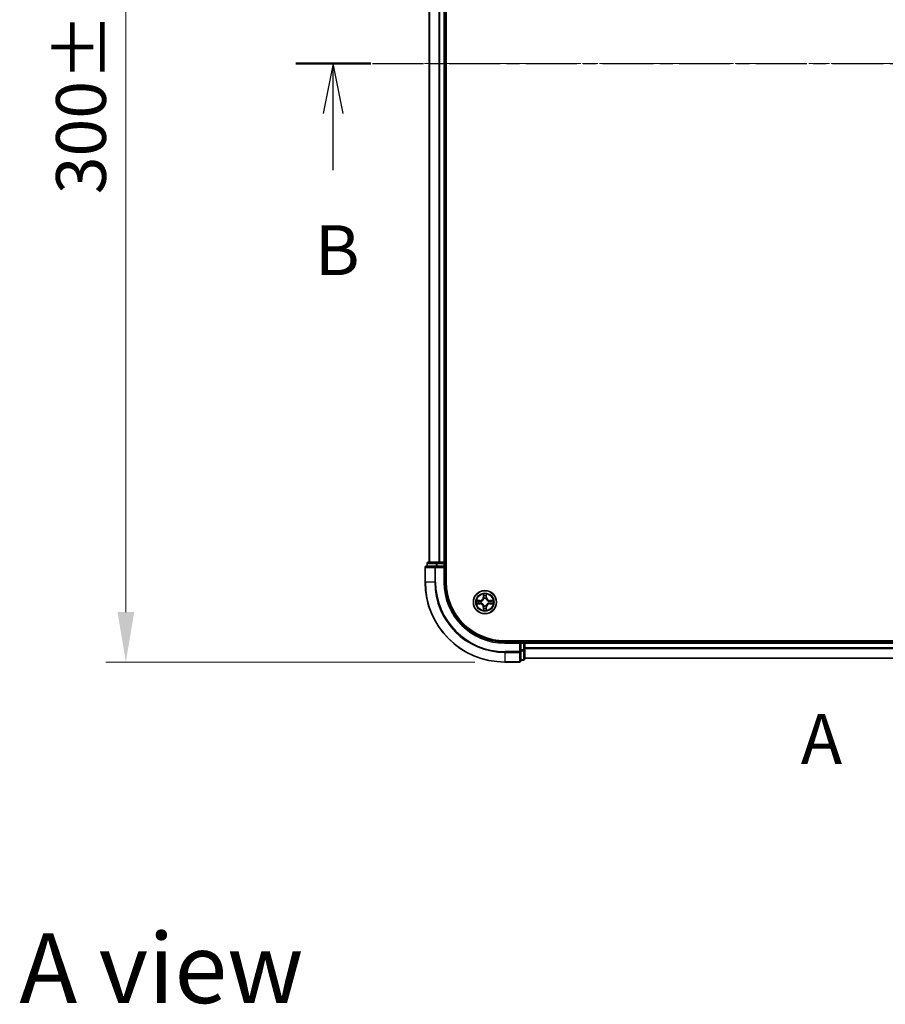
# Model space of a CAD drawing. Units: millimetres. Extents: x 0 to 6567, y 0 to 1405.
# Drawn here: x 885 to 1102, y 590 to 837 of the extents above; entities that cross this region are included whole.
import ezdxf

# ---------------------------------------------------------------- set-up
doc = ezdxf.new("R2010")
doc.units = ezdxf.units.MM
doc.header["$LTSCALE"] = 0.666667
doc.linetypes.add('CHAIN', pattern=[0.3543, 0.2362, -0.0295, 0.0591, -0.0295])
doc.layers.get('Defpoints').update_dxf_attribs({"lineweight": 25})
for name, color, linetype, lineweight in [('Centerline (ISO)', 131, 'Continuous', 18), ('Dimension (ISO)', 7, 'Continuous', 18), ('Dimension (ISO) @ 1', 7, 'Continuous', 18), ('Section Line (ISO)', 7, 'CHAIN', 25), ('Symbol (ISO)', 7, 'Continuous', 18), ('Visible (ISO)', 7, 'Continuous', 35), ('Visible Narrow (ISO)', 7, 'Continuous', 25)]:
    doc.layers.add(name, color=color, linetype=linetype, lineweight=lineweight)
doc.styles.add('Note Text (TK)', font='MS PGothic.ttf')
doc.dimstyles.new('Default - Method 1b (TK)', dxfattribs={"dimscale": 0.666667, "dimtxt": 2.5, "dimasz": 2.5, "dimexe": 1, "dimexo": 1.5, "dimgap": 1, "dimtad": 1, "dimtoh": 1, "dimrnd": 1e-08, "dimdsep": 46, "dimtxsty": 'Note Text (TK)', "dimcen": 0.09, "dimdle": 5, "dimclrd": 100, "dimclre": 100, "dimclrt": 7, "dimadec": 1, "dimazin": 1, "dimtfac": 1, "dimtmove": 0, "dimatfit": 3, "dimfxl": 1, "dimtolj": 1, "dimlwd": -1, "dimlwe": -1, "dimarcsym": 0})

# ---------------------------------------------------------------- blocks, each defined once
blk = doc.blocks.new('2dTransSection27')
at = {"layer": 'Section Line (ISO)', "insert": (176.441, 137.342), "char_height": 2.5, "attachment_point": 7, "style": 'Note Text (TK)'}
blk.add_mtext('A', dxfattribs=at)
blk = doc.blocks.new('2dTransSection28')
at = {"layer": 'Section Line (ISO)', "linetype": 'CHAIN', "ltscale": 16.273243}
blk.add_line((151.121, 173.237), (224.074, 173.237), dxfattribs=at)
at = {"layer": 'Section Line (ISO)', "linetype": 'Continuous', "lineweight": 50}
for p, q in [((151.121, 173.237), (154.886, 173.237)), ((220.308, 173.237), (224.074, 173.237))]:
    blk.add_line(p, q, dxfattribs=at)
at = {"layer": 'Section Line (ISO)', "linetype": 'Continuous'}
for p, q in [((153.003, 173.237), (152.503, 170.737)), ((153.003, 170.737), (153.003, 173.237)), ((153.503, 170.737), (153.003, 173.237)), ((222.191, 173.237), (221.691, 170.737)), ((222.191, 170.737), (222.191, 173.237)), ((222.691, 170.737), (222.191, 173.237)), ((153.003, 167.894), (153.003, 170.737)), ((222.191, 167.894), (222.191, 170.737))]:
    blk.add_line(p, q, dxfattribs=at)
at = {"layer": 'Section Line (ISO)', "char_height": 2.5, "attachment_point": 7, "style": 'Note Text (TK)'}
for insert in [(152.084, 161.85), (221.271, 161.85)]:
    blk.add_mtext('B', dxfattribs=dict(at, insert=insert))
blk = doc.blocks.new('*D81')
at = {"layer": 'Defpoints', "color": 0}
for p in [(1006.19, 976.18), (911.19, 676.18), (1006.19, 676.18)]:
    blk.add_point(p, dxfattribs=at)
at = {"layer": 'Dimension (ISO)', "color": 100}
for p, q in [((998.69, 976.18), (906.19, 976.18)), ((911.19, 963.68), (911.19, 688.68)), ((998.69, 676.18), (906.19, 676.18))]:
    blk.add_line(p, q, dxfattribs=at)
for points in [[(909.1, 963.68), (913.27, 963.68), (911.19, 976.18)], [(909.1, 688.68), (913.27, 688.68), (911.19, 676.18)]]:
    blk.add_solid(points, dxfattribs=at)
at = {"layer": 'Dimension (ISO)', "color": 7, "insert": (899.94, 793.44), "char_height": 12.5, "attachment_point": 4, "rotation": 90, "style": 'Note Text (TK)'}
blk.add_mtext('\\A1;300±0.5', dxfattribs=at)

msp = doc.modelspace()

# ---------------------------------------------------------------- linework, layer by layer
at = {"layer": 'Centerline (ISO)', "linetype": 'CHAIN', "ltscale": 23.990969}
msp.add_line((974.6869, 826.1829), (1297.6869, 826.1829), dxfattribs=at)
at = {"layer": 'Visible (ISO)'}
for p, q in [((991.4869, 696.1829), (991.4869, 956.1829)), ((987.1869, 951.1829), (987.1869, 701.1829)), ((991.1869, 951.1829), (991.1869, 701.1829)), ((989.2283, 701.1829), (986.9869, 701.1829)), ((989.6038, 701.1829), (989.2283, 701.1829)), ((989.6038, 701.1829), (989.8274, 701.1829)), ((990.8869, 701.1829), (989.8274, 701.1829)), ((990.8869, 701.1829), (991.1869, 701.1829)), ((991.4869, 701.1829), (991.1869, 701.1829)), ((986.1869, 699.8829), (986.1869, 696.1829)), ((988.8274, 700.1829), (986.4869, 700.1829)), ((986.6869, 700.8829), (986.6869, 700.1829)), ((989.2283, 700.1829), (988.8274, 700.1829)), ((989.2283, 700.1829), (990.8869, 700.1829)), ((990.8869, 699.8829), (991.1869, 700.1829)), ((991.1869, 700.1829), (990.8869, 700.1829)), ((991.1869, 700.1829), (991.1869, 700.8829)), ((991.1869, 696.1829), (991.1869, 700.1829)), ((1266.1869, 681.4829), (1006.1869, 681.4829)), ((1011.1869, 681.1829), (1011.1869, 681.4829)), ((1010.1869, 681.1829), (1006.1869, 681.1829)), ((1010.1869, 681.1829), (1009.8869, 680.8829)), ((1010.8869, 681.1829), (1010.1869, 681.1829)), ((1010.1869, 680.8829), (1010.1869, 681.1829)), ((1010.1869, 680.8829), (1010.1869, 679.2242)), ((1010.1869, 678.8234), (1010.1869, 679.2242)), ((1010.1869, 676.4829), (1010.1869, 678.8234)), ((1011.1869, 681.1829), (1011.1869, 680.8829)), ((1011.1869, 681.1829), (1261.1869, 681.1829)), ((1011.1869, 679.8234), (1011.1869, 680.8829)), ((1011.1869, 679.8234), (1011.1869, 679.5998)), ((1011.1869, 679.2242), (1011.1869, 679.5998)), ((1011.1869, 676.9829), (1011.1869, 679.2242)), ((1010.1869, 676.6829), (1010.8869, 676.6829)), ((1011.1869, 677.1829), (1261.1869, 677.1829)), ((1006.1869, 676.1829), (1009.8869, 676.1829))]:
    msp.add_line(p, q, dxfattribs=at)
msp.add_circle((1001.1869, 691.1829), 2.9, dxfattribs=at)
for centre, radius, start, end in [((986.9869, 700.8829), 0.3, 90, 180), ((990.8869, 700.8829), 0.3, 0, 90), ((986.4869, 699.8829), 0.3, 90, 180), ((1006.1869, 696.1829), 20, 180, 270), ((1006.1869, 696.1829), 15, 180, 270), ((1006.1869, 696.1829), 14.7, 180, 270), ((1001.1869, 691.1829), 1.2295, 169.186733, 169.187283), ((1001.1869, 691.1829), 1.2295, 167.061604, 167.063405), ((1001.1869, 691.1829), 1.2295, 102.936595, 102.938396), ((1001.1869, 691.1829), 1.2295, 100.812717, 100.813267), ((1001.1869, 691.1829), 1.2295, 79.186733, 79.187283), ((1001.1869, 691.1829), 1.2295, 77.061604, 77.063405), ((1001.1869, 691.1829), 1.2295, 12.936595, 12.938396), ((1001.1869, 691.1829), 1.2295, 10.812717, 10.813267), ((1001.1869, 691.1829), 1.2295, 190.812717, 190.813267), ((1001.1869, 691.1829), 1.2295, 192.936595, 192.938396), ((1001.1869, 691.1829), 1.2295, 257.061604, 257.063405), ((1001.1869, 691.1829), 1.2295, 259.186733, 259.187283), ((1001.1869, 691.1829), 1.2295, 280.812717, 280.813267), ((1001.1869, 691.1829), 1.2295, 282.936595, 282.938396), ((1001.1869, 691.1829), 1.2295, 347.061604, 347.063405), ((1001.1869, 691.1829), 1.2295, 349.186733, 349.187283), ((1010.8869, 680.8829), 0.3, 0, 90), ((1009.8869, 676.4829), 0.3, 270, 0), ((1010.8869, 676.9829), 0.3, 270, 0)]:
    msp.add_arc(centre, radius, start, end, dxfattribs=at)
for points, knots in [([(999.1694, 691.5722), (999.1687, 691.5724), (999.168, 691.5725), (999.1662, 691.5729), (999.1652, 691.5731), (999.1642, 691.5733)], [-0.000230599076, -0.000230599076, -0.000230599076, -0.000230599076, 0, 0, 0.000338329447, 0.000338329447, 0.000338329447, 0.000338329447]), ([(999.1642, 691.5733), (999.1651, 691.5729), (999.166, 691.5724), (999.1677, 691.5717), (999.1683, 691.5714), (999.169, 691.5711)], [-0.000338329447, -0.000338329447, -0.000338329447, -0.000338329447, 0, 0, 0.000241517914, 0.000241517914, 0.000241517914, 0.000241517914]), ([(1000.8864, 692.9416), (1000.8843, 693.0229), (1000.8383, 693.1141), (1000.7973, 693.2037), (1000.7969, 693.2047), (1000.7965, 693.2056)], [0, 0, 0, 0, 0.0320559737, 0.0320559737, 0.0323943032, 0.0323943032, 0.0323943032, 0.0323943032]), ([(1000.7965, 693.2056), (1000.7967, 693.2046), (1000.7969, 693.2035), (1000.7991, 693.1931), (1000.801, 693.1837), (1000.803, 693.1743)], [-0.03239430317, -0.03239430317, -0.03239430317, -0.03239430317, -0.03205597372, -0.03205597372, -0.02897275834, -0.02897275834, -0.02897275834, -0.02897275834]), ([(1001.5773, 693.2056), (1001.5769, 693.2047), (1001.5765, 693.2037), (1001.5757, 693.2021), (1001.5754, 693.2015), (1001.5751, 693.2008)], [-0.000338329447, -0.000338329447, -0.000338329447, -0.000338329447, 0, 0, 0.000241517914, 0.000241517914, 0.000241517914, 0.000241517914]), ([(1001.5763, 693.2004), (1001.5764, 693.2011), (1001.5766, 693.2018), (1001.5769, 693.2035), (1001.5771, 693.2046), (1001.5773, 693.2056)], [-0.000230599076, -0.000230599076, -0.000230599076, -0.000230599076, 0, 0, 0.000338329447, 0.000338329447, 0.000338329447, 0.000338329447]), ([(1002.9456, 691.4834), (1003.027, 691.4854), (1003.1182, 691.5314), (1003.2078, 691.5724), (1003.2087, 691.5729), (1003.2096, 691.5733)], [0, 0, 0, 0, 0.0320559737, 0.0320559737, 0.0323943032, 0.0323943032, 0.0323943032, 0.0323943032]), ([(1003.2096, 691.5733), (1003.2086, 691.5731), (1003.2076, 691.5729), (1003.1972, 691.5707), (1003.1877, 691.5687), (1003.1783, 691.5667)], [-0.03239430317, -0.03239430317, -0.03239430317, -0.03239430317, -0.03205597372, -0.03205597372, -0.02897275834, -0.02897275834, -0.02897275834, -0.02897275834]), ([(999.4282, 690.8823), (999.3468, 690.8803), (999.2556, 690.8343), (999.166, 690.7933), (999.1651, 690.7929), (999.1642, 690.7924)], [0, 0, 0, 0, 0.0320559737, 0.0320559737, 0.0323943032, 0.0323943032, 0.0323943032, 0.0323943032]), ([(999.1642, 690.7924), (999.1652, 690.7926), (999.1662, 690.7929), (999.1767, 690.795), (999.1861, 690.797), (999.1955, 690.799)], [-0.03239430317, -0.03239430317, -0.03239430317, -0.03239430317, -0.03205597372, -0.03205597372, -0.02897275834, -0.02897275834, -0.02897275834, -0.02897275834]), ([(1000.7975, 689.1653), (1000.7974, 689.1646), (1000.7973, 689.1639), (1000.7969, 689.1622), (1000.7967, 689.1612), (1000.7965, 689.1601)], [-0.000230599076, -0.000230599076, -0.000230599076, -0.000230599076, 0, 0, 0.000338329447, 0.000338329447, 0.000338329447, 0.000338329447]), ([(1000.7965, 689.1601), (1000.7969, 689.1611), (1000.7973, 689.162), (1000.7981, 689.1636), (1000.7984, 689.1643), (1000.7987, 689.165)], [-0.000338329447, -0.000338329447, -0.000338329447, -0.000338329447, 0, 0, 0.000241517914, 0.000241517914, 0.000241517914, 0.000241517914]), ([(1001.4874, 689.4242), (1001.4895, 689.3428), (1001.5355, 689.2516), (1001.5765, 689.162), (1001.5769, 689.1611), (1001.5773, 689.1601)], [0, 0, 0, 0, 0.0320559737, 0.0320559737, 0.0323943032, 0.0323943032, 0.0323943032, 0.0323943032]), ([(1001.5773, 689.1601), (1001.5771, 689.1612), (1001.5769, 689.1622), (1001.5747, 689.1726), (1001.5728, 689.182), (1001.5708, 689.1915)], [-0.03239430317, -0.03239430317, -0.03239430317, -0.03239430317, -0.03205597372, -0.03205597372, -0.02897275834, -0.02897275834, -0.02897275834, -0.02897275834]), ([(1003.2044, 690.7935), (1003.2051, 690.7934), (1003.2058, 690.7932), (1003.2076, 690.7929), (1003.2086, 690.7926), (1003.2096, 690.7924)], [-0.000230599076, -0.000230599076, -0.000230599076, -0.000230599076, 0, 0, 0.000338329447, 0.000338329447, 0.000338329447, 0.000338329447]), ([(1003.2096, 690.7924), (1003.2087, 690.7929), (1003.2078, 690.7933), (1003.2062, 690.794), (1003.2055, 690.7943), (1003.2048, 690.7946)], [-0.000338329447, -0.000338329447, -0.000338329447, -0.000338329447, 0, 0, 0.000241517914, 0.000241517914, 0.000241517914, 0.000241517914])]:
    msp.add_open_spline(points, degree=3, knots=knots, dxfattribs=at)
for points in [[(1000.803, 693.1743), (1000.8216, 693.0857), (1000.8403, 692.9959), (1000.8412, 692.9153)], [(1003.1783, 691.5667), (1003.0898, 691.5481), (1002.9999, 691.5295), (1002.9193, 691.5286)], [(999.1955, 690.799), (999.2841, 690.8176), (999.3739, 690.8363), (999.4545, 690.8372)], [(1001.5708, 689.1915), (1001.5522, 689.28), (1001.5335, 689.3698), (1001.5326, 689.4505)]]:
    msp.add_open_spline(points, degree=3, dxfattribs=at)
at = {"layer": 'Visible Narrow (ISO)'}
for p, q in [((987.2564, 951.1829), (987.2564, 701.1829)), ((989.5969, 951.1829), (989.5969, 701.1829)), ((989.8274, 951.1829), (989.8274, 701.1829)), ((990.8869, 951.1829), (990.8869, 701.1829)), ((989.2283, 700.8829), (989.2283, 701.1829)), ((990.8869, 700.8829), (990.8869, 701.1829)), ((986.2564, 699.8829), (986.1869, 699.8829)), ((986.2564, 699.8829), (988.5969, 699.8829)), ((986.2564, 696.1829), (986.2564, 699.8829)), ((986.7564, 700.8829), (986.6869, 700.8829)), ((986.7564, 700.8829), (988.9978, 700.8829)), ((986.7564, 700.1829), (986.7564, 700.8829)), ((988.8274, 699.8829), (988.5969, 699.8829)), ((988.5969, 699.8829), (988.5969, 696.1829)), ((988.8274, 699.8829), (988.8274, 700.1829)), ((988.8274, 699.8829), (990.8869, 699.8829)), ((988.8274, 696.1829), (988.8274, 699.8829)), ((989.2283, 700.8829), (988.9978, 700.8829)), ((988.9978, 700.8829), (988.9978, 700.1829)), ((989.2283, 700.8829), (990.8869, 700.8829)), ((989.2283, 700.1829), (989.2283, 700.8829)), ((991.1869, 700.8829), (990.8869, 700.8829)), ((990.8869, 700.8829), (990.8869, 700.1829)), ((990.8869, 699.8829), (990.8869, 696.1829)), ((991.1869, 700.8829), (991.4869, 700.8829)), ((986.2564, 696.1829), (986.1869, 696.1829)), ((988.5969, 696.1829), (986.2564, 696.1829)), ((988.5969, 696.1829), (988.8274, 696.1829)), ((990.8869, 696.1829), (991.1869, 696.1829)), ((999.9437, 691.5869), (999.1642, 691.5733)), ((999.4545, 691.5286), (999.9446, 691.5371)), ((999.9458, 691.4645), (999.6439, 691.5131)), ((999.9446, 691.5371), (999.9437, 691.5869)), ((999.9446, 691.5371), (999.9458, 691.4645)), ((1000.25, 691.4294), (1000.2706, 691.424)), ((1000.7965, 693.2056), (1000.7829, 692.4261)), ((1000.8327, 692.4252), (1000.7829, 692.4261)), ((1000.8327, 692.4252), (1000.8412, 692.9153)), ((1000.8327, 692.4252), (1000.9053, 692.4239)), ((1000.8566, 692.7258), (1000.9053, 692.4239)), ((1000.9458, 692.0992), (1000.9404, 692.1198)), ((1001.4334, 692.1198), (1001.428, 692.0992)), ((1001.4685, 692.4239), (1001.5172, 692.7258)), ((1001.5412, 692.4252), (1001.4685, 692.4239)), ((1001.5326, 692.9153), (1001.5412, 692.4252)), ((1001.5412, 692.4252), (1001.591, 692.4261)), ((1001.591, 692.4261), (1001.5773, 693.2056)), ((1002.1032, 691.424), (1002.1238, 691.4294)), ((1002.4292, 691.5371), (1002.428, 691.4645)), ((1002.7299, 691.5131), (1002.428, 691.4645)), ((1002.4292, 691.5371), (1002.4301, 691.5869)), ((1002.4292, 691.5371), (1002.9193, 691.5286)), ((1003.2096, 691.5733), (1002.4301, 691.5869)), ((999.1642, 690.7924), (999.9437, 690.7788)), ((999.9446, 690.8286), (999.4545, 690.8372)), ((999.6439, 690.8526), (999.9458, 690.9013)), ((999.9446, 690.8286), (999.9437, 690.7788)), ((999.9446, 690.8286), (999.9458, 690.9013)), ((1000.2706, 690.9418), (1000.25, 690.9363)), ((1000.8327, 689.9405), (1000.7829, 689.9397)), ((1000.7829, 689.9397), (1000.7965, 689.1601)), ((1000.8327, 689.9405), (1000.9053, 689.9418)), ((1000.8412, 689.4505), (1000.8327, 689.9405)), ((1000.9053, 689.9418), (1000.8566, 689.6399)), ((1000.9404, 690.246), (1000.9458, 690.2666)), ((1001.428, 690.2666), (1001.4334, 690.246)), ((1001.5172, 689.6399), (1001.4685, 689.9418)), ((1001.5412, 689.9405), (1001.4685, 689.9418)), ((1001.5412, 689.9405), (1001.5326, 689.4505)), ((1001.5412, 689.9405), (1001.591, 689.9397)), ((1001.5773, 689.1601), (1001.591, 689.9397)), ((1002.1238, 690.9363), (1002.1032, 690.9418)), ((1002.428, 690.9013), (1002.7299, 690.8526)), ((1002.4292, 690.8286), (1002.428, 690.9013)), ((1002.9193, 690.8372), (1002.4292, 690.8286)), ((1002.4292, 690.8286), (1002.4301, 690.7788)), ((1002.4301, 690.7788), (1003.2096, 690.7924)), ((1010.8869, 681.4829), (1010.8869, 681.1829)), ((1006.1869, 680.8829), (1006.1869, 681.1829)), ((1006.1869, 680.8829), (1009.8869, 680.8829)), ((1009.8869, 678.8234), (1006.1869, 678.8234)), ((1006.1869, 678.5929), (1006.1869, 678.8234)), ((1009.8869, 680.8829), (1009.8869, 678.8234)), ((1010.1869, 678.8234), (1009.8869, 678.8234)), ((1009.8869, 678.5929), (1009.8869, 678.8234)), ((1010.1869, 680.8829), (1010.8869, 680.8829)), ((1010.8869, 679.2242), (1010.1869, 679.2242)), ((1010.1869, 678.9938), (1010.8869, 678.9938)), ((1010.8869, 680.8829), (1010.8869, 681.1829)), ((1011.1869, 680.8829), (1010.8869, 680.8829)), ((1010.8869, 680.8829), (1010.8869, 679.2242)), ((1011.1869, 679.2242), (1010.8869, 679.2242)), ((1010.8869, 678.9938), (1010.8869, 679.2242)), ((1010.8869, 678.9938), (1010.8869, 676.7524)), ((1011.1869, 680.8829), (1261.1869, 680.8829)), ((1011.1869, 679.8234), (1261.1869, 679.8234)), ((1011.1869, 679.5929), (1261.1869, 679.5929)), ((1006.1869, 678.5929), (1009.8869, 678.5929)), ((1006.1869, 678.5929), (1006.1869, 676.2524)), ((1009.8869, 678.5929), (1009.8869, 676.2524)), ((1010.8869, 676.7524), (1010.1869, 676.7524)), ((1010.8869, 676.6829), (1010.8869, 676.7524)), ((1011.1869, 677.2524), (1261.1869, 677.2524)), ((1009.8869, 676.2524), (1006.1869, 676.2524)), ((1006.1869, 676.2524), (1006.1869, 676.1829)), ((1009.8869, 676.1829), (1009.8869, 676.2524))]:
    msp.add_line(p, q, dxfattribs=at)
for radius in [2.8677, 2.3092, 2.1415]:
    msp.add_circle((1001.1869, 691.1829), radius, dxfattribs=at)
for centre, radius, start, end in [((1006.1869, 696.1829), 19.9305, 180, 270), ((1006.1869, 696.1829), 17.59, 180, 270), ((1006.1869, 696.1829), 17.3595, 180, 270), ((1006.1869, 696.1829), 15.3, 180, 270), ((1001.1869, 691.1829), 2.0601, 169.074582, 190.925418), ((1001.1869, 691.1829), 1.6122, 169.692479, 190.307521), ((999.9288, 692.441), 0.8542, 271, 359), ((999.9288, 692.441), 0.904, 271, 359), ((1001.1869, 691.1829), 0.9688, 165.258044, 194.741956), ((1001.1869, 691.1829), 0.9475, 165.258044, 194.741956), ((1001.1869, 691.1829), 2.0601, 79.074582, 100.925418), ((1001.1869, 691.1829), 1.6122, 79.692479, 100.307521), ((1001.1869, 691.1829), 0.9688, 75.258044, 104.741956), ((1001.1869, 691.1829), 0.9475, 75.258044, 104.741956), ((1002.445, 692.441), 0.904, 181, 269), ((1002.445, 692.441), 0.8542, 181, 269), ((1001.1869, 691.1829), 0.9475, 345.258044, 14.741956), ((1001.1869, 691.1829), 0.9688, 345.258044, 14.741956), ((1001.1869, 691.1829), 1.6122, 349.692479, 10.307521), ((1001.1869, 691.1829), 2.0601, 349.074582, 10.925418), ((999.9288, 689.9248), 0.8542, 1, 89), ((999.9288, 689.9248), 0.904, 1, 89), ((1001.1869, 691.1829), 2.0601, 259.074582, 280.925418), ((1001.1869, 691.1829), 1.6122, 259.692479, 280.307521), ((1001.1869, 691.1829), 0.9688, 255.258044, 284.741956), ((1001.1869, 691.1829), 0.9475, 255.258044, 284.741956), ((1002.445, 689.9248), 0.904, 91, 179), ((1002.445, 689.9248), 0.8542, 91, 179)]:
    msp.add_arc(centre, radius, start, end, dxfattribs=at)
for centre, major_axis, ratio, start_param, end_param in [((986.9869, 700.8829), (0, 0.3), 0.76822128, 0, 1.57079633), ((989.2283, 700.8829), (0, 0.3), 0.76822128, 0, 1.57079633), ((986.4869, 699.8829), (0, 0.3), 0.76822128, 0, 1.57079633), ((988.8274, 699.8829), (0, 0.3), 0.76822128, 0, 1.57079633), ((999.4554, 691.4788), (0.002, 0.05), 0.54850665, 0.10442473, 1.4996069), ((999.254, 691.4937), (0.4402, 0.0019), 0.08673359, 0.48228184, 1.09753772), ((999.6448, 691.4633), (0.008, 0.0494), 0.89574018, 0.19731949, 1.55274262), ((999.9467, 691.4147), (0.008, 0.0494), 0.89572054, 0.1973017, 1.54834765), ((1000.2933, 691.418), (-0.0091, 0.0492), 0.87684641, 0.18229136, 1.17990219), ((1000.2933, 691.418), (-0.0149, 0.0477), 0.41070123, 0.09573579, 1.31868747), ((1000.891, 692.9144), (-0.05, -0.002), 0.54850665, 4.7835784, 6.17876057), ((1000.8761, 693.1157), (0.0019, 0.4402), 0.08673359, 2.04405494, 2.65931081), ((1000.9064, 692.725), (-0.0494, -0.008), 0.89574018, 4.73044269, 6.08586581), ((1000.9518, 692.0765), (-0.0492, 0.0091), 0.87684642, 5.10328313, 6.10089396), ((1000.9518, 692.0765), (-0.0477, 0.0149), 0.41070123, 4.96449783, 6.18744952), ((1000.9551, 692.4231), (-0.0494, -0.008), 0.89572054, 4.73483766, 6.08588361), ((1001.4187, 692.4231), (0.0494, -0.008), 0.89572054, 0.1973017, 1.54834765), ((1001.422, 692.0765), (0.0477, 0.0149), 0.41070123, 0.09573579, 1.31868747), ((1001.422, 692.0765), (0.0492, 0.0091), 0.87684641, 0.18229136, 1.17990219), ((1001.4674, 692.725), (0.0494, -0.008), 0.89574018, 0.19731949, 1.55274262), ((1001.4828, 692.9144), (0.05, -0.002), 0.54850665, 0.10442473, 1.4996069), ((1001.4977, 693.1157), (0.0019, -0.4402), 0.08673359, 0.48228184, 1.09753772), ((1002.0805, 691.418), (0.0091, 0.0492), 0.87684642, 5.10328313, 6.10089396), ((1002.0805, 691.418), (0.0149, 0.0477), 0.41070123, 4.96449783, 6.18744952), ((1002.4271, 691.4147), (-0.008, 0.0494), 0.89572054, 4.73483766, 6.08588361), ((1003.1198, 691.4937), (0.4402, -0.0019), 0.08673359, 2.04405494, 2.65931081), ((1002.729, 691.4633), (-0.008, 0.0494), 0.89574018, 4.73044269, 6.08586581), ((1002.9184, 691.4788), (-0.002, 0.05), 0.54850665, 4.7835784, 6.17876057), ((999.4554, 690.887), (0.002, -0.05), 0.54850665, 4.7835784, 6.17876057), ((999.254, 690.872), (0.4402, -0.0019), 0.08673359, 5.18564759, 5.80090347), ((999.6448, 690.9024), (0.008, -0.0494), 0.89574018, 4.73044269, 6.08586581), ((999.9467, 690.9511), (0.008, -0.0494), 0.89572054, 4.73483766, 6.08588361), ((1000.2933, 690.9477), (-0.0091, -0.0492), 0.87684642, 5.10328313, 6.10089396), ((1000.2933, 690.9477), (-0.0149, -0.0477), 0.41070123, 4.96449783, 6.18744952), ((1000.8761, 689.25), (0.0019, -0.4402), 0.08673359, 3.62387449, 4.23913037), ((1000.891, 689.4514), (-0.05, 0.002), 0.54850665, 0.10442473, 1.4996069), ((1000.9064, 689.6408), (-0.0494, 0.008), 0.89574018, 0.19731949, 1.55274262), ((1000.9518, 690.2893), (-0.0492, -0.0091), 0.87684641, 0.18229136, 1.17990219), ((1000.9518, 690.2893), (-0.0477, -0.0149), 0.41070123, 0.09573579, 1.31868747), ((1000.9551, 689.9427), (-0.0494, 0.008), 0.89572054, 0.1973017, 1.54834765), ((1001.4187, 689.9427), (0.0494, 0.008), 0.89572054, 4.73483766, 6.08588361), ((1001.422, 690.2893), (0.0477, -0.0149), 0.41070123, 4.96449783, 6.18744952), ((1001.422, 690.2893), (0.0492, -0.0091), 0.87684642, 5.10328313, 6.10089396), ((1001.4674, 689.6408), (0.0494, 0.008), 0.89574018, 4.73044269, 6.08586581), ((1001.4828, 689.4514), (0.05, 0.002), 0.54850665, 4.7835784, 6.17876057), ((1001.4977, 689.25), (0.0019, 0.4402), 0.08673359, 5.18564759, 5.80090347), ((1002.0805, 690.9477), (0.0149, -0.0477), 0.41070123, 0.09573579, 1.31868747), ((1002.0805, 690.9477), (0.0091, -0.0492), 0.87684641, 0.18229136, 1.17990219), ((1002.4271, 690.9511), (-0.008, -0.0494), 0.89572054, 0.1973017, 1.54834765), ((1002.729, 690.9024), (-0.008, -0.0494), 0.89574018, 0.19731949, 1.55274262), ((1003.1198, 690.872), (0.4402, 0.0019), 0.08673359, 3.62387449, 4.23913037), ((1002.9184, 690.887), (-0.002, -0.05), 0.54850665, 0.10442473, 1.4996069), ((1009.8869, 678.8234), (0.3, 0), 0.76822128, 4.71238898, 6.28318531), ((1010.8869, 679.2242), (0.3, 0), 0.76822128, 4.71238898, 6.28318531), ((1009.8869, 676.4829), (0.3, 0), 0.76822128, 4.71238898, 6.28318531), ((1010.8869, 676.9829), (0.3, 0), 0.76822128, 4.71238898, 6.28318531)]:
    msp.add_ellipse(centre, major_axis=major_axis, ratio=ratio, start_param=start_param, end_param=end_param, dxfattribs=at)
for points in [[(999.169, 691.5711), (999.257, 691.5307), (999.3474, 691.4854), (999.4282, 691.4834)], [(999.4545, 691.5286), (999.3659, 691.5296), (999.2663, 691.552), (999.1694, 691.5722)], [(999.4282, 691.4834), (999.5018, 691.4816), (999.5622, 691.4774), (999.6007, 691.4713)], [(999.6007, 691.4713), (999.7014, 691.4552), (999.802, 691.439), (999.9027, 691.4229)], [(999.9027, 691.4229), (1000.0146, 691.405), (1000.1289, 691.4048), (1000.25, 691.4294)], [(1000.2766, 691.4649), (1000.1613, 691.4446), (1000.0523, 691.4464), (999.9458, 691.4645)], [(1000.8984, 692.769), (1000.8923, 692.8076), (1000.8882, 692.868), (1000.8864, 692.9416)], [(1000.9469, 692.4671), (1000.9307, 692.5677), (1000.9146, 692.6684), (1000.8984, 692.769)], [(1000.9053, 692.4239), (1000.9234, 692.3175), (1000.9252, 692.2085), (1000.9049, 692.0932)], [(1000.9404, 692.1198), (1000.965, 692.2409), (1000.9648, 692.3552), (1000.9469, 692.4671)], [(1001.4269, 692.4671), (1001.409, 692.3552), (1001.4088, 692.2409), (1001.4334, 692.1198)], [(1001.4754, 692.769), (1001.4592, 692.6684), (1001.4431, 692.5677), (1001.4269, 692.4671)], [(1001.469, 692.0932), (1001.4486, 692.2085), (1001.4504, 692.3175), (1001.4685, 692.4239)], [(1001.4874, 692.9416), (1001.4856, 692.868), (1001.4815, 692.8076), (1001.4754, 692.769)], [(1001.5751, 693.2008), (1001.5348, 693.1128), (1001.4895, 693.0223), (1001.4874, 692.9416)], [(1001.5326, 692.9153), (1001.5336, 693.0038), (1001.556, 693.1035), (1001.5763, 693.2004)], [(1002.428, 691.4645), (1002.3215, 691.4464), (1002.2125, 691.4446), (1002.0972, 691.4649)], [(1002.1238, 691.4294), (1002.245, 691.4048), (1002.3592, 691.405), (1002.4711, 691.4229)], [(1002.4711, 691.4229), (1002.5718, 691.439), (1002.6724, 691.4552), (1002.7731, 691.4713)], [(1002.7731, 691.4713), (1002.8116, 691.4774), (1002.872, 691.4816), (1002.9456, 691.4834)], [(999.6007, 690.8944), (999.5622, 690.8883), (999.5018, 690.8842), (999.4282, 690.8823)], [(999.9027, 690.9428), (999.802, 690.9267), (999.7014, 690.9106), (999.6007, 690.8944)], [(1000.25, 690.9363), (1000.1289, 690.961), (1000.0146, 690.9608), (999.9027, 690.9428)], [(999.9458, 690.9013), (1000.0523, 690.9194), (1000.1613, 690.9211), (1000.2766, 690.9008)], [(1000.8412, 689.4505), (1000.8402, 689.3619), (1000.8178, 689.2622), (1000.7975, 689.1653)], [(1000.7987, 689.165), (1000.839, 689.253), (1000.8843, 689.3434), (1000.8864, 689.4242)], [(1000.8864, 689.4242), (1000.8882, 689.4977), (1000.8923, 689.5581), (1000.8984, 689.5967)], [(1000.8984, 689.5967), (1000.9146, 689.6974), (1000.9307, 689.798), (1000.9469, 689.8987)], [(1000.9049, 690.2726), (1000.9252, 690.1573), (1000.9234, 690.0483), (1000.9053, 689.9418)], [(1000.9469, 689.8987), (1000.9648, 690.0106), (1000.965, 690.1248), (1000.9404, 690.246)], [(1001.4334, 690.246), (1001.4088, 690.1248), (1001.409, 690.0106), (1001.4269, 689.8987)], [(1001.4269, 689.8987), (1001.4431, 689.798), (1001.4592, 689.6974), (1001.4754, 689.5967)], [(1001.4685, 689.9418), (1001.4504, 690.0483), (1001.4486, 690.1573), (1001.469, 690.2726)], [(1001.4754, 689.5967), (1001.4815, 689.5581), (1001.4856, 689.4977), (1001.4874, 689.4242)], [(1002.0972, 690.9008), (1002.2125, 690.9211), (1002.3215, 690.9194), (1002.428, 690.9013)], [(1002.4711, 690.9428), (1002.3592, 690.9608), (1002.245, 690.961), (1002.1238, 690.9363)], [(1002.7731, 690.8944), (1002.6724, 690.9106), (1002.5718, 690.9267), (1002.4711, 690.9428)], [(1002.9456, 690.8823), (1002.872, 690.8842), (1002.8116, 690.8883), (1002.7731, 690.8944)], [(1002.9193, 690.8372), (1003.0079, 690.8362), (1003.1075, 690.8138), (1003.2044, 690.7935)], [(1003.2048, 690.7946), (1003.1168, 690.835), (1003.0264, 690.8803), (1002.9456, 690.8823)]]:
    msp.add_open_spline(points, degree=3, dxfattribs=at)
for points, knots in [([(1000.2706, 691.424), (1000.3546, 691.4513), (1000.5204, 691.5283), (1000.7317, 691.7118), (1000.8717, 691.9119), (1000.9253, 692.0361), (1000.9458, 692.0992)], [-0.174866013, -0.174866013, -0.174866013, -0.174866013, -0.145995309, -0.117124605, -0.095471577, -0.073818549, -0.073818549, -0.073818549, -0.073818549]), ([(1000.9049, 692.0932), (1000.8862, 692.0332), (1000.8374, 691.9151), (1000.7102, 691.7273), (1000.5141, 691.5597), (1000.3565, 691.4897), (1000.2766, 691.4649)], [0.073818549, 0.073818549, 0.073818549, 0.073818549, 0.095471577, 0.117124605, 0.145995309, 0.174866013, 0.174866013, 0.174866013, 0.174866013]), ([(1001.428, 692.0992), (1001.4553, 692.0151), (1001.5323, 691.8494), (1001.7158, 691.6381), (1001.9159, 691.4981), (1002.0402, 691.4445), (1002.1032, 691.424)], [-0.174866013, -0.174866013, -0.174866013, -0.174866013, -0.145995309, -0.117124605, -0.095471577, -0.073818549, -0.073818549, -0.073818549, -0.073818549]), ([(1002.0972, 691.4649), (1002.0373, 691.4835), (1001.9192, 691.5324), (1001.7313, 691.6596), (1001.5637, 691.8556), (1001.4938, 692.0132), (1001.469, 692.0932)], [0.073818549, 0.073818549, 0.073818549, 0.073818549, 0.095471577, 0.117124605, 0.145995309, 0.174866013, 0.174866013, 0.174866013, 0.174866013]), ([(1000.9458, 690.2666), (1000.9185, 690.3506), (1000.8415, 690.5164), (1000.658, 690.7277), (1000.4579, 690.8676), (1000.3336, 690.9213), (1000.2706, 690.9418)], [-0.174866013, -0.174866013, -0.174866013, -0.174866013, -0.145995309, -0.117124605, -0.095471577, -0.073818549, -0.073818549, -0.073818549, -0.073818549]), ([(1000.2766, 690.9008), (1000.3365, 690.8822), (1000.4546, 690.8333), (1000.6425, 690.7061), (1000.8101, 690.5101), (1000.88, 690.3525), (1000.9049, 690.2726)], [0.073818549, 0.073818549, 0.073818549, 0.073818549, 0.095471577, 0.117124605, 0.145995309, 0.174866013, 0.174866013, 0.174866013, 0.174866013]), ([(1002.1032, 690.9418), (1002.0192, 690.9145), (1001.8534, 690.8374), (1001.6421, 690.654), (1001.5021, 690.4539), (1001.4485, 690.3296), (1001.428, 690.2666)], [-0.174866013, -0.174866013, -0.174866013, -0.174866013, -0.145995309, -0.117124605, -0.095471577, -0.073818549, -0.073818549, -0.073818549, -0.073818549]), ([(1001.469, 690.2726), (1001.4876, 690.3325), (1001.5365, 690.4506), (1001.6636, 690.6385), (1001.8597, 690.8061), (1002.0173, 690.876), (1002.0972, 690.9008)], [0.073818549, 0.073818549, 0.073818549, 0.073818549, 0.095471577, 0.117124605, 0.145995309, 0.174866013, 0.174866013, 0.174866013, 0.174866013])]:
    msp.add_open_spline(points, degree=3, knots=knots, dxfattribs=at)

# ---------------------------------------------------------------- block references
at = {"layer": 'Section Line (ISO)', "xscale": 5, "yscale": 5, "zscale": 5}
for name in ['2dTransSection27', '2dTransSection28']:
    msp.add_blockref(name, (198.1667, -40), dxfattribs=at)

# ---------------------------------------------------------------- texts
at = {"layer": 'Symbol (ISO)', "color": 7, "insert": (884.4772, 599.4376), "char_height": 17.5, "attachment_point": 4, "line_spacing_factor": 1.5, "style": 'Note Text (TK)'}
msp.add_mtext('\\fＭＳ Ｐゴシック|b0|i0;{\\H17.5000;A view}', dxfattribs=at)

# ---------------------------------------------------------------- dimensions: what is measured, and where the dimension line sits
at = {"layer": 'Dimension (ISO) @ 1', "color": 100}
dim = msp.add_linear_dim(base=(911.1869, 676.1829), p1=(1006.1869, 976.1829), p2=(1006.1869, 676.1829), angle=90, dimstyle='Default - Method 1b (TK)', override={"dimscale": 1, "dimtxt": 12.5, "dimasz": 12.5, "dimexe": 5, "dimexo": 7.5, "dimgap": 5, "dimdec": 2, "dimcen": 0.45, "dimtol": 1, "dimlim": 0, "dimtp": 0.5, "dimtm": 0.5, "dimtdec": 2, "dimtix": 0, "dimtofl": 0, "dimtmove": 0, "dimatfit": 1}, dxfattribs=at)
dim.commit()
dim.dimension.update_dxf_attribs({"geometry": '*D81', "text_midpoint": (911.1869, 826.1829), "dimtype": 128})

doc.saveas('drawing.dxf')
